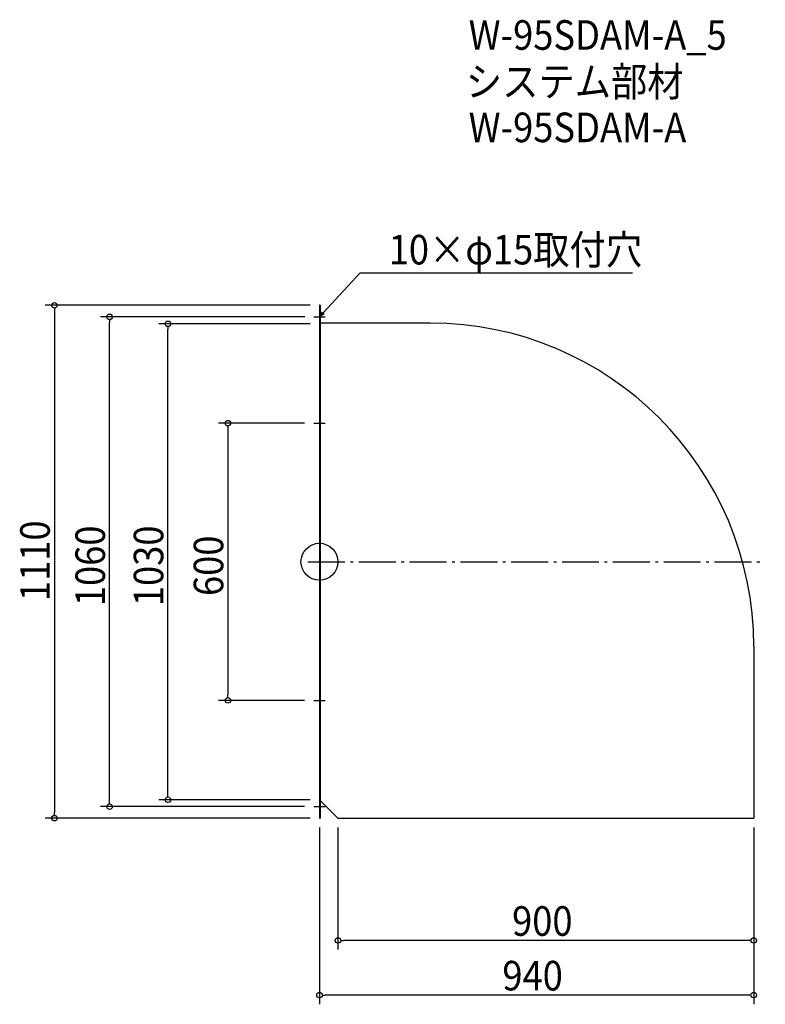
# Model space of a CAD drawing. Extents: x -649 to 965, y -958 to 1173.
import ezdxf

# ---------------------------------------------------------------- set-up
doc = ezdxf.new("R2010")
doc.units = 0
doc.header["$LTSCALE"] = 20
doc.header["$MEASUREMENT"] = 0
doc.header["$PDMODE"] = 3
doc.header["$PDSIZE"] = -2
doc.linetypes.add('DASHDOT', pattern=[5.5, 4, -0.6, 0.3, -0.6])
doc.layers.get('0').update_dxf_attribs({"linetype": 'CONTINUOUS'})
for name, color, linetype in [('ARRANGE', 1, 'CONTINUOUS'), ('BASIS', 6, 'DASHDOT'), ('DETAIL', 5, 'CONTINUOUS'), ('ETC', 61, 'CONTINUOUS'), ('NOTE', 4, 'CONTINUOUS'), ('OUTLINE', 3, 'CONTINUOUS'), ('SIZE', 30, 'CONTINUOUS')]:
    doc.layers.add(name, color=color, linetype=linetype)
doc.styles.get("Standard").update_dxf_attribs({"font": 'SIMPLEX.shx', "width": 0.9, "height": 64, "bigfont": 'BIGFONT.shx'})

# ---------------------------------------------------------------- blocks, each defined once
blk = doc.blocks.new('_OPEN30')
at = {"color": 0, "linetype": 'ByBlock'}
for p, q in [((-1, 0.27), (0, 0)), ((0, 0), (-1, -0.27)), ((0, 0), (-1, 0))]:
    blk.add_line(p, q, dxfattribs=at)
blk = doc.blocks.new('*U68')
at = {"layer": 'NOTE'}
blk.add_lwpolyline([(8.1, 538.8), (87.9, 625.5), (677.6, 625.5)], dxfattribs=at)
at = {"layer": 'NOTE', "xscale": 12, "yscale": 12, "zscale": 12, "rotation": 227.3909883883105}
blk.add_blockref('_OPEN30', (0, 530), dxfattribs=at)
blk = doc.blocks.new('*U69')
at = {"layer": 'NOTE', "width": 0.9}
blk.add_text('10×φ15取付穴', height=64, dxfattribs=at).set_placement((149.9, 643.5))
blk = doc.blocks.new('_DOTBLANK')
at = {"color": 0, "linetype": 'ByBlock'}
blk.add_line((-0.5, 0), (-1, 0), dxfattribs=at)
blk.add_circle((0, 0), 0.5, dxfattribs=at)

msp = doc.modelspace()

# ---------------------------------------------------------------- linework, layer by layer
at = {"layer": 'ARRANGE'}
msp.add_circle((0, 0), 40, dxfattribs=at)
msp.add_point((0, 0), dxfattribs=at)
at = {"layer": 'BASIS'}
msp.add_line((-25, 0), (965, 0), dxfattribs=at)
at = {"layer": 'DETAIL'}
for p, q in [((0, 555), (0, -555)), ((1.5, 555), (0, 555)), ((1.5, 555), (1.5, -555)), ((240, 516.5), (1.5, 516.5)), ((940, -183.5), (940, -555)), ((1.5, -516.5), (40, -555)), ((0, -555), (1.5, -555)), ((40, -555), (940, -555))]:
    msp.add_line(p, q, dxfattribs=at)
msp.add_arc((240, -183.5), 700, 0, 90, dxfattribs=at)
at = {"layer": 'NOTE'}
for p, q in [((0, 542.5), (0, 517.5)), ((-12.5, 530), (12.5, 530)), ((-12.5, 300), (12.5, 300)), ((0, 312.5), (0, 287.5)), ((0, -287.5), (0, -312.5)), ((-12.5, -300), (12.5, -300)), ((-12.5, -530), (12.5, -530)), ((0, -517.5), (0, -542.5))]:
    msp.add_line(p, q, dxfattribs=at)
at = {"layer": 'OUTLINE'}
for p, q in [((0, 555), (0, -555)), ((1.5, 555), (0, 555)), ((1.5, 555), (1.5, -555)), ((240, 516.5), (1.5, 516.5)), ((940, -183.5), (940, -555)), ((1.5, -516.5), (40, -555)), ((0, -555), (1.5, -555)), ((40, -555), (940, -555))]:
    msp.add_line(p, q, dxfattribs=at)
msp.add_arc((240, -183.5), 700, 0, 90, dxfattribs=at)
at = {"layer": 'SIZE'}
for p, q in [((-20, 555), (-593.7, 555)), ((-573.7, 543), (-573.7, -543)), ((-32, 530), (-474.2, 530)), ((-454.2, -518), (-454.2, 518)), ((-20, 515), (-348, 515)), ((-328, -503), (-328, 503)), ((-32.5, 300), (-218.2, 300)), ((-198.2, 288), (-198.2, -288)), ((-32.5, -300), (-218.2, -300)), ((-32.5, -530), (-474.2, -530)), ((-20, -515), (-348, -515)), ((-20, -555), (-593.7, -555)), ((0, -575), (0, -957.8)), ((40, -575), (40, -839.5)), ((940, -575), (940, -839.5)), ((940, -575), (940, -957.8)), ((928, -819.5), (52, -819.5)), ((928, -937.8), (12, -937.8))]:
    msp.add_line(p, q, dxfattribs=at)

# ---------------------------------------------------------------- block references
for name in ['*U69', '*U68']:
    msp.add_blockref(name, (0, 0))
at = {"layer": 'SIZE', "xscale": 12, "yscale": 12, "zscale": 12}
for p, rotation in [((-573.7, 555), 90), ((-454.2, 530), 90), ((-328, 515), 90), ((-198.2, 300), 90), ((-198.2, -300), 270), ((-328, -515), 270), ((-454.2, -530), 270), ((-573.7, -555), 270), ((40, -819.5), 180), ((0, -937.8), 180)]:
    msp.add_blockref('_DOTBLANK', p, dxfattribs=dict(at, rotation=rotation))
for p in [(940, -819.5), (940, -937.8)]:
    msp.add_blockref('_DOTBLANK', p, dxfattribs=at)

# ---------------------------------------------------------------- texts
at = {"layer": 'ETC', "width": 0.9}
for s, p in [('W-95SDAM-A_5', (322.9, 1108.1)), ('システム部材', (316.7, 1007.2)), ('W-95SDAM-A', (322.9, 908.1))]:
    msp.add_text(s, height=64, dxfattribs=at).set_placement(p)
at = {"layer": 'SIZE', "width": 0.9}
for s, p in [('1110', (-583.7, -85)), ('1060', (-464.2, -96)), ('1030', (-338, -96)), ('600', (-208.2, -74.1))]:
    msp.add_text(s, height=64, rotation=90, dxfattribs=at).set_placement(p)
for s, p in [('900', (416.9, -809.5)), ('940', (395.9, -927.8))]:
    msp.add_text(s, height=64, dxfattribs=at).set_placement(p)

doc.saveas('drawing.dxf')
